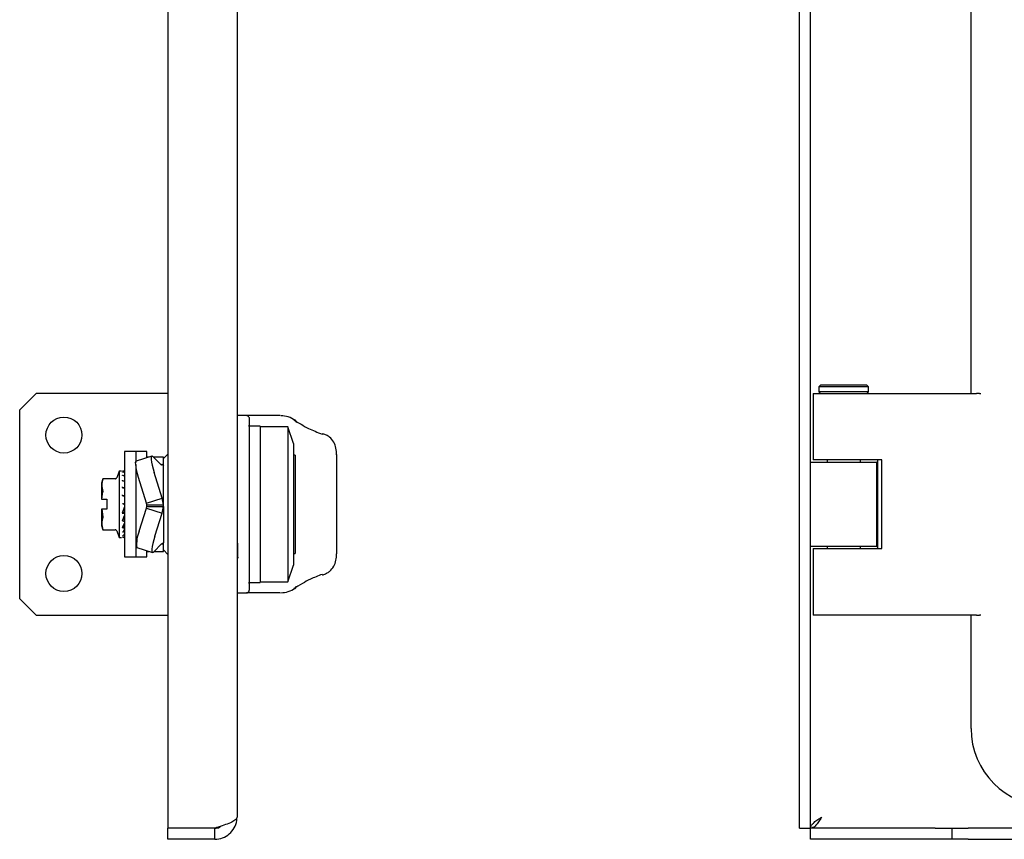
# Model space of a CAD drawing. Units: millimetres. Extents: x 746 to 2697, y 969 to 1451.
# Drawn here: x 1761 to 1939, y 1062 to 1210 of the extents above; entities that cross this region are included whole.
import ezdxf

# ---------------------------------------------------------------- set-up
doc = ezdxf.new("R2010")
doc.units = ezdxf.units.MM

msp = doc.modelspace()

# ---------------------------------------------------------------- linework, layer by layer
at = {"color": 7, "linetype": 'Continuous', "lineweight": 25}
for p, q in [((1787.5, 1356.09), (1787.5, 1064.11)), ((1901.58, 1064.11), (1901.58, 1356.09)), ((1903.58, 1064.11), (1903.58, 1356.09)), ((1800, 1354.1), (1800, 1066.1)), ((1932.58, 1142.6), (1932.58, 1277.6)), ((1905.38, 1144.1), (1905.08, 1143.8)), ((1905.08, 1143.8), (1905.08, 1142.9)), ((1908.42, 1143.8), (1905.08, 1143.8)), ((1908.5, 1144.1), (1905.38, 1144.1)), ((1914.08, 1143.8), (1908.42, 1143.8)), ((1913.78, 1144.1), (1908.5, 1144.1)), ((1914.08, 1143.8), (1913.78, 1144.1)), ((1914.08, 1142.9), (1914.08, 1143.8)), ((1763.74, 1142.6), (1760.74, 1139.6)), ((1787.5, 1142.6), (1763.74, 1142.6)), ((1904.08, 1142.6), (1904.08, 1130.6)), ((1904.08, 1142.6), (1911.21, 1142.6)), ((1905.08, 1142.9), (1905.38, 1142.6)), ((1908.42, 1142.9), (1905.08, 1142.9)), ((1914.08, 1142.9), (1908.42, 1142.9)), ((1911.21, 1142.6), (1933.54, 1142.6)), ((1913.78, 1142.6), (1914.08, 1142.9)), ((1934.13, 1142.6), (1933.54, 1142.6)), ((1934.13, 1142.6), (1934.35, 1142.6)), ((1760.74, 1139.6), (1760.74, 1105.6)), ((1801.63, 1138.6), (1800, 1138.6)), ((1801.7, 1138.6), (1801.64, 1138.6)), ((1807.81, 1138.6), (1801.7, 1138.6)), ((1802.2, 1138.1), (1802.2, 1107.1)), ((1802.2, 1136.67), (1802.2, 1136.89)), ((1804.2, 1136.7), (1802.2, 1136.7)), ((1802.2, 1136.7), (1802.2, 1108.5)), ((1804.2, 1136.7), (1804.2, 1108.5)), ((1809.2, 1136.6), (1804.2, 1136.6)), ((1810.2, 1133.6), (1809.2, 1136.6)), ((1809.2, 1136.6), (1809.2, 1108.6)), ((1810.2, 1133.6), (1810.2, 1122.6)), ((1781.7, 1132.1), (1779.7, 1132.1)), ((1779.7, 1132.1), (1779.7, 1113.1)), ((1783.7, 1132.1), (1781.7, 1132.1)), ((1781.7, 1132.1), (1781.7, 1130.16)), ((1784.63, 1131.29), (1781.81, 1130.4)), ((1783.7, 1130.97), (1783.7, 1132.1)), ((1784.02, 1131.1), (1783.7, 1131.1)), ((1784.81, 1131.21), (1786.37, 1129.68)), ((1786.7, 1131.1), (1784.92, 1131.1)), ((1787.5, 1131.65), (1786.7, 1130.85)), ((1786.7, 1130.97), (1786.7, 1131.1)), ((1810.5, 1131.47), (1810.2, 1131.47)), ((1810.5, 1131.47), (1810.5, 1113.73)), ((1818, 1113.71), (1818, 1131.49)), ((1781.7, 1129.8), (1781.7, 1113.1)), ((1786.25, 1129.8), (1786.49, 1129.87)), ((1786.37, 1129.68), (1786.49, 1129.87)), ((1786.49, 1129.87), (1786.7, 1129.54)), ((1786.7, 1129.54), (1786.7, 1130.97)), ((1786.7, 1122.52), (1786.7, 1129.54)), ((1903.58, 1130.23), (1915.58, 1130.23)), ((1911.21, 1130.6), (1904.08, 1130.6)), ((1906.58, 1130.6), (1906.58, 1130.23)), ((1916.46, 1130.6), (1911.21, 1130.6)), ((1912.58, 1130.23), (1912.58, 1130.6)), ((1915.58, 1114.98), (1915.58, 1130.23)), ((1915.72, 1130.23), (1915.58, 1130.23)), ((1915.72, 1114.6), (1915.72, 1130.6)), ((1916.46, 1114.6), (1916.46, 1130.6)), ((1778.7, 1128.6), (1778.26, 1127.4)), ((1779.14, 1128.6), (1778.7, 1128.6)), ((1778.7, 1128.6), (1778.7, 1116.6)), ((1779.6, 1128.6), (1779.53, 1128.6)), ((1779.6, 1128.37), (1779.53, 1128.37)), ((1779.6, 1127.76), (1779.53, 1127.76)), ((1779.69, 1128.47), (1779.69, 1128.3)), ((1779.69, 1128.12), (1779.69, 1127.71)), ((1779.69, 1127.97), (1779.69, 1127.71)), ((1779.7, 1128.47), (1779.7, 1128.47)), ((1779.7, 1128.42), (1779.7, 1128.42)), ((1779.7, 1128.13), (1779.7, 1128.13)), ((1779.7, 1127.96), (1779.7, 1127.97)), ((1786.49, 1123.7), (1785.03, 1128.36)), ((1775.78, 1127.2), (1775.5, 1126.42)), ((1775.5, 1126.42), (1775.5, 1123.5)), ((1777.79, 1127.2), (1775.78, 1127.2)), ((1777.98, 1127.2), (1777.79, 1127.2)), ((1779.44, 1126.71), (1779.44, 1126.86)), ((1779.6, 1126.8), (1779.53, 1126.8)), ((1779.69, 1127.39), (1779.69, 1126.75)), ((1779.69, 1127.16), (1779.69, 1126.75)), ((1779.69, 1126.34), (1779.69, 1125.52)), ((1779.7, 1127.41), (1779.7, 1127.4)), ((1779.7, 1127.14), (1779.7, 1127.15)), ((1779.7, 1126.37), (1779.7, 1126.35)), ((1783.67, 1122.81), (1782.21, 1127.46)), ((1775.6, 1123.5), (1775.78, 1124.85)), ((1779.44, 1125.47), (1779.44, 1125.66)), ((1779.45, 1124.05), (1779.44, 1124.25)), ((1779.6, 1125.56), (1779.53, 1125.56)), ((1779.6, 1124.13), (1779.53, 1124.13)), ((1779.69, 1125.03), (1779.69, 1124.09)), ((1779.7, 1125.06), (1779.7, 1125.05)), ((1775.5, 1123.5), (1775.6, 1123.5)), ((1775.6, 1123.5), (1776.5, 1123.5)), ((1776.1, 1123.5), (1776.5, 1123.5)), ((1776.5, 1123.5), (1776.5, 1121.7)), ((1779.44, 1122.73), (1779.46, 1122.8)), ((1779.6, 1122.6), (1779.53, 1122.6)), ((1779.7, 1123.57), (1779.69, 1123.56)), ((1779.69, 1123.56), (1779.69, 1123.21)), ((1779.7, 1123.59), (1779.7, 1123.57)), ((1783.67, 1122.81), (1786.49, 1123.7)), ((1783.7, 1122.52), (1783.67, 1122.81)), ((1783.67, 1121.9), (1783.7, 1122.18)), ((1783.7, 1122.52), (1786.7, 1122.52)), ((1783.7, 1122.18), (1783.7, 1122.52)), ((1783.7, 1122.18), (1786.7, 1122.18)), ((1786.7, 1122.52), (1786.49, 1123.7)), ((1786.49, 1120.99), (1786.7, 1122.18)), ((1786.7, 1122.18), (1786.7, 1122.52)), ((1786.7, 1122.18), (1786.7, 1115.72)), ((1810.2, 1122.6), (1810.2, 1111.6)), ((1775.5, 1121.7), (1775.5, 1118.78)), ((1775.6, 1121.7), (1775.78, 1120.35)), ((1776.5, 1121.7), (1775.6, 1121.7)), ((1779.6, 1122.04), (1779.34, 1121.2)), ((1779.6, 1120.51), (1779.34, 1119.74)), ((1779.44, 1121.14), (1779.43, 1121.19)), ((1779.44, 1121.12), (1779.44, 1120.95)), ((1779.69, 1122.02), (1779.69, 1122.05)), ((1782.34, 1117.72), (1783.67, 1121.9)), ((1783.67, 1121.9), (1786.49, 1120.99)), ((1785.16, 1116.82), (1786.49, 1120.99)), ((1775.5, 1118.78), (1775.78, 1118)), ((1779.6, 1119.13), (1779.34, 1118.47)), ((1779.44, 1119.71), (1779.43, 1119.75)), ((1775.78, 1118), (1777.98, 1118)), ((1778.26, 1117.8), (1778.7, 1116.6)), ((1779.6, 1117.98), (1779.34, 1117.49)), ((1779.6, 1117.15), (1779.34, 1116.85)), ((1779.44, 1118.48), (1779.42, 1118.49)), ((1779.44, 1118.53), (1779.44, 1118.34)), ((1779.45, 1118.52), (1779.45, 1118.25)), ((1778.7, 1116.6), (1779.14, 1116.6)), ((1779.6, 1116.69), (1779.34, 1116.6)), ((1779.53, 1116.6), (1779.6, 1116.6)), ((1786.43, 1115.5), (1784.91, 1113.97)), ((1786.37, 1115.44), (1786.49, 1115.4)), ((1786.49, 1115.4), (1786.43, 1115.5)), ((1786.7, 1115.72), (1786.49, 1115.4)), ((1786.7, 1114.23), (1786.7, 1115.72)), ((1781.91, 1114.79), (1784.73, 1113.89)), ((1783.7, 1113.1), (1783.7, 1114.23)), ((1783.7, 1114.1), (1784.06, 1114.1)), ((1785.03, 1114.1), (1786.7, 1114.1)), ((1786.7, 1114.35), (1787.5, 1113.55)), ((1786.7, 1114.1), (1786.7, 1114.23)), ((1810.2, 1113.73), (1810.5, 1113.73)), ((1915.58, 1114.98), (1903.58, 1114.98)), ((1904.08, 1114.6), (1904.08, 1102.6)), ((1904.08, 1114.6), (1911.21, 1114.6)), ((1906.58, 1114.98), (1906.58, 1114.6)), ((1911.21, 1114.6), (1916.46, 1114.6)), ((1912.58, 1114.6), (1912.58, 1114.98)), ((1915.58, 1114.98), (1915.72, 1114.98)), ((1779.7, 1113.1), (1781.7, 1113.1)), ((1781.7, 1113.1), (1783.7, 1113.1)), ((1809.2, 1108.6), (1810.2, 1111.6)), ((1802.2, 1108.29), (1802.2, 1108.53)), ((1802.2, 1108.5), (1804.2, 1108.5)), ((1802.27, 1108.11), (1802.2, 1108.11)), ((1804.2, 1108.6), (1809.2, 1108.6)), ((1800, 1106.6), (1801.63, 1106.6)), ((1801.64, 1106.6), (1801.7, 1106.6)), ((1807.81, 1106.6), (1801.7, 1106.6)), ((1760.74, 1105.6), (1763.74, 1102.6)), ((1763.74, 1102.6), (1787.5, 1102.6)), ((1911.21, 1102.6), (1904.08, 1102.6)), ((1933.54, 1102.6), (1911.21, 1102.6)), ((1932.58, 1082.1), (1932.58, 1102.6)), ((1933.54, 1102.6), (1934.13, 1102.6)), ((1934.35, 1102.6), (1934.13, 1102.6)), ((1796, 1064.11), (1787.5, 1064.11)), ((1787.5, 1062.1), (1787.5, 1064.1)), ((1796, 1064.1), (1787.5, 1064.1)), ((1796, 1062.1), (1796, 1064.1)), ((1901.58, 1064.11), (1903.58, 1064.11)), ((1926.08, 1064.1), (1903.59, 1064.1)), ((1903.59, 1062.1), (1903.59, 1064.1)), ((1926.08, 1064.1), (1929.08, 1064.1)), ((1929.08, 1064.1), (1929.08, 1062.1)), ((1929.08, 1064.1), (1932.08, 1064.1)), ((1945.08, 1064.1), (1932.08, 1064.1)), ((1796, 1062.1), (1787.5, 1062.1)), ((1926.08, 1062.1), (1903.59, 1062.1)), ((1929.08, 1062.1), (1926.08, 1062.1)), ((1932.08, 1062.1), (1929.08, 1062.1)), ((1932.08, 1062.1), (1945.08, 1062.1))]:
    msp.add_line(p, q, dxfattribs=at)
at = {"color": 7, "linetype": 'Continuous', "lineweight": 25, "flags": 128}
for points in [[(1784.81, 1131.21), (1784.66, 1131.3), (1784.56, 1131.23), (1784.51, 1131.02), (1784.52, 1130.67), (1784.58, 1130.2), (1784.69, 1129.64), (1784.84, 1129.02), (1785.03, 1128.36)], [(1817.98, 1131.56), (1817.99, 1131.54), (1818, 1131.49)], [(1782.21, 1127.46), (1782.02, 1128.12), (1781.87, 1128.75), (1781.76, 1129.31), (1781.7, 1129.78), (1781.69, 1130.13), (1781.74, 1130.34), (1781.81, 1130.4)], [(1779.53, 1122.6), (1779.53, 1122.6), (1779.54, 1122.6), (1779.54, 1122.6), (1779.54, 1122.6), (1779.54, 1122.6), (1779.55, 1122.6), (1779.55, 1122.6), (1779.55, 1122.6)], [(1775.6, 1121.7), (1775.59, 1121.7), (1775.57, 1121.7), (1775.56, 1121.7), (1775.55, 1121.7), (1775.54, 1121.7), (1775.52, 1121.7), (1775.51, 1121.7), (1775.5, 1121.7)], [(1785.16, 1116.82), (1784.97, 1116.16), (1784.81, 1115.53), (1784.7, 1114.97), (1784.63, 1114.51), (1784.62, 1114.16), (1784.67, 1113.95), (1784.76, 1113.88), (1784.91, 1113.97)], [(1817.98, 1113.64), (1817.99, 1113.66), (1818, 1113.71)]]:
    msp.add_lwpolyline(points, dxfattribs=at)
at = {"color": 7, "linetype": 'Continuous', "lineweight": 25}
for centre in [(1768.74, 1135.1), (1768.74, 1110.1)]:
    msp.add_circle(centre, 3.25, dxfattribs=at)
for centre, radius, start, end in [((1801.7, 1138.1), 0.5, 24.1356, 90), ((1779.6, 1128.5), 0.1, 0, 90), ((1779.6, 1128.27), 0.1, 0, 90), ((1779.6, 1127.66), 0.1, 0, 90), ((1779.6, 1126.7), 0.1, 0, 90), ((1779.6, 1125.46), 0.1, 0, 90), ((1779.6, 1124.03), 0.1, 0, 90), ((1779.62, 1123.44), 0.164, 62.42, 98.5458), ((1779.6, 1122.5), 0.1, 0, 90), ((1779.62, 1122.32), 0.276, 264.8537, 285.7976), ((1779.61, 1118.07), 0.0908, 263.5621, 351.6265), ((1779.6, 1117.24), 0.0958, 267.3972, 357.1361), ((1787.25, 1115.49), 5.39, 155.5666, 187.4871), ((1779.6, 1116.78), 0.0993, 269.5946, 359.5888), ((1779.6, 1116.7), 0.1, 270, 0), ((1946.58, 1082.1), 14, 180, 270)]:
    msp.add_arc(centre, radius, start, end, dxfattribs=at)
for points, knots in [([(1802.15, 1138.3), (1802.16, 1138.27), (1802.19, 1138.21), (1802.2, 1138.14), (1802.2, 1138.1)], [0, 0, 0, 0, 0.490652, 1, 1, 1, 1]), ([(1810.55, 1137.76), (1810.12, 1137.99), (1809.27, 1138.46), (1808.38, 1138.54), (1807.94, 1138.57)], [0, 0, 0, 0, 0.499653, 1, 1, 1, 1]), ([(1810.24, 1137.84), (1810.27, 1137.84), (1810.34, 1137.85), (1810.43, 1137.83), (1810.52, 1137.78), (1810.59, 1137.72), (1810.65, 1137.64), (1810.69, 1137.52), (1810.69, 1137.43), (1810.68, 1137.37)], [0, 0, 0, 0, 0.126442, 0.258784, 0.39392, 0.528333, 0.658612, 0.781943, 1, 1, 1, 1]), ([(1810.24, 1137.84), (1810.65, 1137.58), (1811.4, 1137.12), (1813.09, 1136.16), (1814.51, 1135.6), (1815.37, 1135.26)], [0, 0, 0, 0, 0.332751, 0.599947, 1, 1, 1, 1]), ([(1815.37, 1135.26), (1815.39, 1135.28), (1815.42, 1135.32), (1815.48, 1135.34), (1815.52, 1135.35), (1815.54, 1135.33), (1815.54, 1135.33)], [0, 0, 0, 0, 0.279847, 0.592657, 0.932077, 1, 1, 1, 1]), ([(1817.99, 1131.54), (1817.97, 1131.94), (1817.92, 1132.75), (1817.52, 1133.85), (1816.89, 1134.61), (1816.17, 1135.09), (1815.73, 1135.26), (1815.51, 1135.34)], [0, 0, 0, 0, 0.2445771, 0.4931061, 0.745192, 0.8725463, 1, 1, 1, 1]), ([(1779.36, 1128.6), (1779.35, 1128.6), (1779.34, 1128.6), (1779.33, 1128.6), (1779.33, 1128.6), (1779.34, 1128.6), (1779.34, 1128.6)], [0, 0, 0, 0, 0.248454, 0.498445, 0.749716, 1, 1, 1, 1]), ([(1779.53, 1128.37), (1779.52, 1128.37), (1779.49, 1128.37), (1779.44, 1128.37), (1779.4, 1128.38), (1779.37, 1128.39), (1779.35, 1128.4), (1779.33, 1128.41), (1779.33, 1128.42), (1779.34, 1128.43), (1779.34, 1128.44)], [0, 0, 0, 0, 0.12445, 0.2464, 0.369801, 0.494458, 0.620351, 0.746735, 0.873413, 1, 1, 1, 1]), ([(1779.53, 1127.74), (1779.52, 1127.75), (1779.49, 1127.75), (1779.44, 1127.76), (1779.4, 1127.77), (1779.37, 1127.79), (1779.35, 1127.81), (1779.33, 1127.83), (1779.33, 1127.85), (1779.34, 1127.87), (1779.34, 1127.88)], [0, 0, 0, 0, 0.124211, 0.245831, 0.369195, 0.493947, 0.620055, 0.746645, 0.87337, 1, 1, 1, 1]), ([(1779.53, 1128.6), (1779.51, 1128.6), (1779.48, 1128.6), (1779.43, 1128.6), (1779.39, 1128.6), (1779.37, 1128.6), (1779.36, 1128.6)], [0, 0, 0, 0, 0.25014, 0.49847, 0.748519, 1, 1, 1, 1]), ([(1779.61, 1128.57), (1779.62, 1128.57), (1779.63, 1128.57), (1779.65, 1128.55), (1779.67, 1128.53), (1779.69, 1128.5), (1779.69, 1128.48), (1779.69, 1128.47)], [0, 0, 0, 0, 0.164445, 0.304294, 0.509416, 0.764352, 1, 1, 1, 1]), ([(1779.61, 1128.22), (1779.62, 1128.22), (1779.63, 1128.22), (1779.65, 1128.2), (1779.67, 1128.18), (1779.69, 1128.15), (1779.69, 1128.13), (1779.69, 1128.12)], [0, 0, 0, 0, 0.164445, 0.304295, 0.509416, 0.764516, 1, 1, 1, 1]), ([(1775.78, 1127.19), (1775.67, 1126.82), (1775.46, 1126.07), (1775.67, 1125.32), (1775.78, 1124.94)], [0, 0, 0, 0, 0.491563, 1, 1, 1, 1]), ([(1775.78, 1127.19), (1775.78, 1127.2), (1775.78, 1127.2), (1775.78, 1127.2), (1775.78, 1127.2)], [0, 0, 0, 0, 0.613998, 1, 1, 1, 1]), ([(1777.96, 1127.19), (1777.97, 1127.19), (1777.97, 1127.2), (1777.98, 1127.2), (1777.98, 1127.2), (1777.98, 1127.2)], [0, 0, 0, 0, 0.528086, 0.768391, 1, 1, 1, 1]), ([(1777.98, 1127.2), (1777.98, 1127.2), (1777.98, 1127.2), (1777.97, 1127.2), (1777.97, 1127.19), (1777.96, 1127.19)], [0, 0, 0, 0, 0.231643, 0.471952, 1, 1, 1, 1]), ([(1777.98, 1127.2), (1778.01, 1127.21), (1778.08, 1127.21), (1778.17, 1127.26), (1778.23, 1127.33), (1778.25, 1127.38), (1778.26, 1127.4)], [0, 0, 0, 0, 0.272858, 0.5598, 0.784726, 1, 1, 1, 1]), ([(1779.53, 1126.77), (1779.52, 1126.77), (1779.49, 1126.77), (1779.44, 1126.78), (1779.4, 1126.8), (1779.37, 1126.83), (1779.35, 1126.86), (1779.33, 1126.89), (1779.33, 1126.92), (1779.34, 1126.94), (1779.34, 1126.96)], [0, 0, 0, 0, 0.124211, 0.245831, 0.369195, 0.493947, 0.620055, 0.746645, 0.87337, 1, 1, 1, 1]), ([(1779.53, 1125.51), (1779.52, 1125.51), (1779.49, 1125.51), (1779.44, 1125.53), (1779.4, 1125.55), (1779.37, 1125.58), (1779.35, 1125.62), (1779.33, 1125.66), (1779.33, 1125.7), (1779.34, 1125.73), (1779.34, 1125.74)], [0, 0, 0, 0, 0.124211, 0.245831, 0.369195, 0.493947, 0.620055, 0.746645, 0.87337, 1, 1, 1, 1]), ([(1779.61, 1127.49), (1779.62, 1127.49), (1779.63, 1127.48), (1779.65, 1127.47), (1779.67, 1127.45), (1779.69, 1127.42), (1779.69, 1127.4), (1779.69, 1127.39)], [0, 0, 0, 0, 0.164445, 0.304295, 0.509417, 0.764516, 1, 1, 1, 1]), ([(1779.61, 1126.42), (1779.62, 1126.42), (1779.63, 1126.42), (1779.65, 1126.4), (1779.67, 1126.39), (1779.69, 1126.36), (1779.69, 1126.35), (1779.69, 1126.34)], [0, 0, 0, 0, 0.164446, 0.304295, 0.509417, 0.764516, 1, 1, 1, 1]), ([(1775.78, 1124.94), (1775.78, 1124.93), (1775.78, 1124.92), (1775.78, 1124.89), (1775.78, 1124.87), (1775.78, 1124.85), (1775.78, 1124.85)], [0, 0, 0, 0, 0.306653, 0.613566, 0.91581, 1, 1, 1, 1]), ([(1779.53, 1124.05), (1779.52, 1124.06), (1779.49, 1124.06), (1779.44, 1124.07), (1779.4, 1124.1), (1779.37, 1124.13), (1779.35, 1124.17), (1779.33, 1124.22), (1779.33, 1124.26), (1779.34, 1124.29), (1779.34, 1124.31)], [0, 0, 0, 0, 0.124211, 0.245831, 0.369195, 0.493947, 0.620055, 0.746645, 0.87337, 1, 1, 1, 1]), ([(1779.61, 1125.1), (1779.62, 1125.09), (1779.63, 1125.09), (1779.65, 1125.08), (1779.67, 1125.07), (1779.69, 1125.05), (1779.69, 1125.04), (1779.69, 1125.03)], [0, 0, 0, 0, 0.164445, 0.304294, 0.509416, 0.764352, 1, 1, 1, 1]), ([(1779.53, 1122.6), (1779.52, 1122.6), (1779.5, 1122.6), (1779.47, 1122.62), (1779.44, 1122.65), (1779.43, 1122.69), (1779.43, 1122.72), (1779.44, 1122.73)], [0, 0, 0, 0, 0.18755, 0.374819, 0.561608, 0.780817, 1, 1, 1, 1]), ([(1779.6, 1123.61), (1779.6, 1123.61), (1779.61, 1123.6), (1779.61, 1123.6), (1779.61, 1123.6)], [0, 0, 0, 0, 0.603348, 1, 1, 1, 1]), ([(1779.61, 1123.6), (1779.62, 1123.6), (1779.63, 1123.59), (1779.65, 1123.59), (1779.67, 1123.58), (1779.69, 1123.57), (1779.69, 1123.56), (1779.69, 1123.56)], [0, 0, 0, 0, 0.164445, 0.304295, 0.509416, 0.764516, 1, 1, 1, 1]), ([(1779.53, 1120.95), (1779.52, 1120.95), (1779.49, 1120.95), (1779.44, 1120.97), (1779.4, 1120.99), (1779.37, 1121.03), (1779.35, 1121.07), (1779.33, 1121.11), (1779.33, 1121.16), (1779.34, 1121.19), (1779.34, 1121.2)], [0, 0, 0, 0, 0.124211, 0.245831, 0.369195, 0.493947, 0.620055, 0.746645, 0.87337, 1, 1, 1, 1]), ([(1779.53, 1121.15), (1779.52, 1121.14), (1779.49, 1121.14), (1779.44, 1121.13), (1779.4, 1121.1), (1779.37, 1121.07), (1779.35, 1121.03), (1779.33, 1120.98), (1779.33, 1120.94), (1779.34, 1120.91), (1779.34, 1120.89)], [0, 0, 0, 0, 0.124211, 0.245831, 0.369195, 0.493947, 0.620055, 0.746645, 0.87337, 1, 1, 1, 1]), ([(1779.44, 1121.2), (1779.48, 1121.35), (1779.57, 1121.62), (1779.65, 1121.9), (1779.69, 1122.02)], [0, 0, 0, 0, 0.560067, 1, 1, 1, 1]), ([(1779.44, 1119.76), (1779.48, 1119.9), (1779.57, 1120.15), (1779.65, 1120.41), (1779.69, 1120.52)], [0, 0, 0, 0, 0.560067, 1, 1, 1, 1]), ([(1779.61, 1122.04), (1779.62, 1122.03), (1779.63, 1122.03), (1779.65, 1122.02), (1779.67, 1122.02), (1779.69, 1122.02), (1779.69, 1122.02), (1779.69, 1122.02)], [0, 0, 0, 0, 0.164445, 0.304295, 0.509417, 0.764516, 1, 1, 1, 1]), ([(1779.61, 1120.51), (1779.62, 1120.51), (1779.63, 1120.51), (1779.65, 1120.5), (1779.67, 1120.5), (1779.69, 1120.51), (1779.69, 1120.52), (1779.69, 1120.52)], [0, 0, 0, 0, 0.164445, 0.304295, 0.509416, 0.764516, 1, 1, 1, 1]), ([(1775.78, 1120.26), (1775.67, 1119.89), (1775.46, 1119.14), (1775.67, 1118.39), (1775.78, 1118.01)], [0, 0, 0, 0, 0.4915625, 1, 1, 1, 1]), ([(1775.78, 1120.26), (1775.78, 1120.27), (1775.78, 1120.28), (1775.78, 1120.31), (1775.78, 1120.33), (1775.78, 1120.35), (1775.78, 1120.35)], [0, 0, 0, 0, 0.306662, 0.613572, 0.915813, 1, 1, 1, 1]), ([(1779.53, 1119.51), (1779.52, 1119.51), (1779.49, 1119.52), (1779.44, 1119.53), (1779.4, 1119.55), (1779.37, 1119.58), (1779.35, 1119.62), (1779.33, 1119.66), (1779.33, 1119.7), (1779.34, 1119.73), (1779.34, 1119.74)], [0, 0, 0, 0, 0.124211, 0.245831, 0.369195, 0.493947, 0.620055, 0.746645, 0.87337, 1, 1, 1, 1]), ([(1779.44, 1118.52), (1779.48, 1118.64), (1779.57, 1118.84), (1779.65, 1119.06), (1779.69, 1119.16)], [0, 0, 0, 0, 0.560067, 1, 1, 1, 1]), ([(1779.61, 1119.13), (1779.62, 1119.12), (1779.63, 1119.12), (1779.65, 1119.13), (1779.67, 1119.13), (1779.69, 1119.14), (1779.69, 1119.16), (1779.69, 1119.16)], [0, 0, 0, 0, 0.164445, 0.304295, 0.509416, 0.764516, 1, 1, 1, 1]), ([(1775.78, 1118.01), (1775.78, 1118.01), (1775.78, 1118), (1775.78, 1118), (1775.78, 1118)], [0, 0, 0, 0, 0.5601081, 1, 1, 1, 1]), ([(1777.98, 1118), (1777.98, 1118), (1777.98, 1118), (1777.97, 1118), (1777.97, 1118.01), (1777.96, 1118.01)], [0, 0, 0, 0, 0.231639, 0.471949, 1, 1, 1, 1]), ([(1777.96, 1118.01), (1777.97, 1118.01), (1777.97, 1118), (1777.98, 1118), (1777.98, 1118), (1777.98, 1118)], [0, 0, 0, 0, 0.528086, 0.768391, 1, 1, 1, 1]), ([(1778.26, 1117.8), (1778.25, 1117.83), (1778.22, 1117.89), (1778.14, 1117.96), (1778.06, 1117.99), (1778, 1117.99), (1777.98, 1118)], [0, 0, 0, 0, 0.275481, 0.563066, 0.786937, 1, 1, 1, 1]), ([(1779.53, 1118.29), (1779.52, 1118.29), (1779.49, 1118.29), (1779.44, 1118.3), (1779.4, 1118.32), (1779.37, 1118.34), (1779.35, 1118.37), (1779.33, 1118.4), (1779.33, 1118.44), (1779.34, 1118.46), (1779.34, 1118.47)], [0, 0, 0, 0, 0.124211, 0.245831, 0.369195, 0.493947, 0.620055, 0.746645, 0.87337, 1, 1, 1, 1]), ([(1779.44, 1117.56), (1779.48, 1117.64), (1779.57, 1117.79), (1779.65, 1117.96), (1779.69, 1118.04)], [0, 0, 0, 0, 0.5600671, 1, 1, 1, 1]), ([(1779.44, 1116.94), (1779.48, 1116.98), (1779.54, 1117.04), (1779.6, 1117.12), (1779.62, 1117.13)], [0, 0, 0, 0, 0.791791, 1, 1, 1, 1]), ([(1779.61, 1117.98), (1779.62, 1117.98), (1779.63, 1117.98), (1779.65, 1117.98), (1779.67, 1117.99), (1779.69, 1118.01), (1779.69, 1118.03), (1779.69, 1118.04)], [0, 0, 0, 0, 0.164445, 0.304295, 0.509416, 0.764516, 1, 1, 1, 1]), ([(1779.61, 1117.15), (1779.62, 1117.15), (1779.63, 1117.15), (1779.65, 1117.16), (1779.67, 1117.17), (1779.69, 1117.2), (1779.69, 1117.22), (1779.69, 1117.23)], [0, 0, 0, 0, 0.164445, 0.304295, 0.509417, 0.764516, 1, 1, 1, 1]), ([(1779.36, 1116.6), (1779.35, 1116.6), (1779.34, 1116.6), (1779.33, 1116.6), (1779.33, 1116.6), (1779.34, 1116.6), (1779.34, 1116.6)], [0, 0, 0, 0, 0.2484537, 0.4984447, 0.749716, 1, 1, 1, 1]), ([(1779.53, 1116.6), (1779.51, 1116.6), (1779.48, 1116.6), (1779.43, 1116.6), (1779.39, 1116.6), (1779.37, 1116.6), (1779.36, 1116.6)], [0, 0, 0, 0, 0.250305, 0.498791, 0.748689, 1, 1, 1, 1]), ([(1779.6, 1116.69), (1779.6, 1116.69), (1779.61, 1116.68), (1779.61, 1116.69), (1779.61, 1116.69)], [0, 0, 0, 0, 0.603502, 1, 1, 1, 1]), ([(1779.61, 1116.69), (1779.62, 1116.69), (1779.63, 1116.69), (1779.65, 1116.7), (1779.67, 1116.72), (1779.69, 1116.75), (1779.69, 1116.77), (1779.69, 1116.78)], [0, 0, 0, 0, 0.164445, 0.304294, 0.509416, 0.764352, 1, 1, 1, 1]), ([(1815.51, 1109.86), (1815.73, 1109.95), (1816.17, 1110.11), (1816.89, 1110.59), (1817.52, 1111.36), (1817.92, 1112.45), (1817.97, 1113.26), (1817.99, 1113.66)], [0, 0, 0, 0, 0.127453, 0.254808, 0.506894, 0.755423, 1, 1, 1, 1]), ([(1815.37, 1109.94), (1814.64, 1109.66), (1813.33, 1109.15), (1811.56, 1108.18), (1810.73, 1107.67), (1810.24, 1107.36)], [0, 0, 0, 0, 0.3407802, 0.6095542, 1, 1, 1, 1]), ([(1815.37, 1109.94), (1815.39, 1109.92), (1815.42, 1109.88), (1815.48, 1109.86), (1815.52, 1109.85), (1815.54, 1109.87), (1815.54, 1109.88)], [0, 0, 0, 0, 0.279846, 0.592657, 0.932079, 1, 1, 1, 1]), ([(1801.7, 1106.6), (1801.7, 1106.6), (1801.71, 1106.6), (1801.72, 1106.6), (1801.78, 1106.6), (1801.88, 1106.63), (1802.01, 1106.7), (1802.13, 1106.83), (1802.19, 1106.97), (1802.19, 1107.06), (1802.2, 1107.1)], [0, 0, 0, 0, 0.016618, 0.033355, 0.06662, 0.214757, 0.434204, 0.653016, 0.866154, 1, 1, 1, 1]), ([(1807.94, 1106.63), (1808.38, 1106.66), (1809.27, 1106.74), (1810.12, 1107.21), (1810.55, 1107.44)], [0, 0, 0, 0, 0.500347, 1, 1, 1, 1]), ([(1810.24, 1107.36), (1810.27, 1107.36), (1810.33, 1107.35), (1810.42, 1107.37), (1810.51, 1107.41), (1810.58, 1107.47), (1810.64, 1107.55), (1810.67, 1107.64), (1810.69, 1107.74), (1810.69, 1107.8), (1810.68, 1107.83)], [0, 0, 0, 0, 0.114928, 0.23807, 0.367369, 0.499984, 0.632601, 0.761907, 0.885059, 1, 1, 1, 1]), ([(1800, 1066.1), (1799.95, 1065.95), (1799.85, 1065.65), (1799.09, 1065.2), (1797.99, 1064.75), (1796.88, 1064.39), (1796.2, 1064.17), (1796, 1064.11)], [0, 0, 0, 0, 0.225268, 0.450575, 0.675883, 0.901191, 1, 1, 1, 1]), ([(1796, 1062.1), (1796.47, 1062.15), (1797.41, 1062.25), (1798.65, 1063), (1799.56, 1064.11), (1799.96, 1065.22), (1799.99, 1065.89), (1800, 1066.1)], [0, 0, 0, 0, 0.225268, 0.450575, 0.675883, 0.901191, 1, 1, 1, 1]), ([(1903.58, 1064.11), (1903.62, 1064.29), (1903.69, 1064.64), (1904.2, 1065.16), (1904.86, 1065.64), (1905.36, 1065.96), (1905.58, 1066.1)], [0, 0, 0, 0, 0.274583, 0.529293, 0.783949, 1, 1, 1, 1]), ([(1905.58, 1066.1), (1905.4, 1065.81), (1905.05, 1065.26), (1904.53, 1064.59), (1904.05, 1064.17), (1903.73, 1064.12), (1903.59, 1064.1)], [0, 0, 0, 0, 0.274583, 0.529293, 0.783949, 1, 1, 1, 1]), ([(1796, 1064.1), (1796.29, 1064.12), (1796.69, 1064.15), (1797, 1064.4), (1797.07, 1064.46)], [0, 0, 0, 0, 0.7433234, 1, 1, 1, 1])]:
    msp.add_open_spline(points, degree=3, knots=knots, dxfattribs=at)
msp.add_open_spline([(1800.02, 1117.51), (1800.04, 1116.55), (1800.07, 1114.64), (1800.1, 1113.45), (1800.12, 1112.85)], degree=3, dxfattribs=at)

doc.saveas('drawing.dxf')
